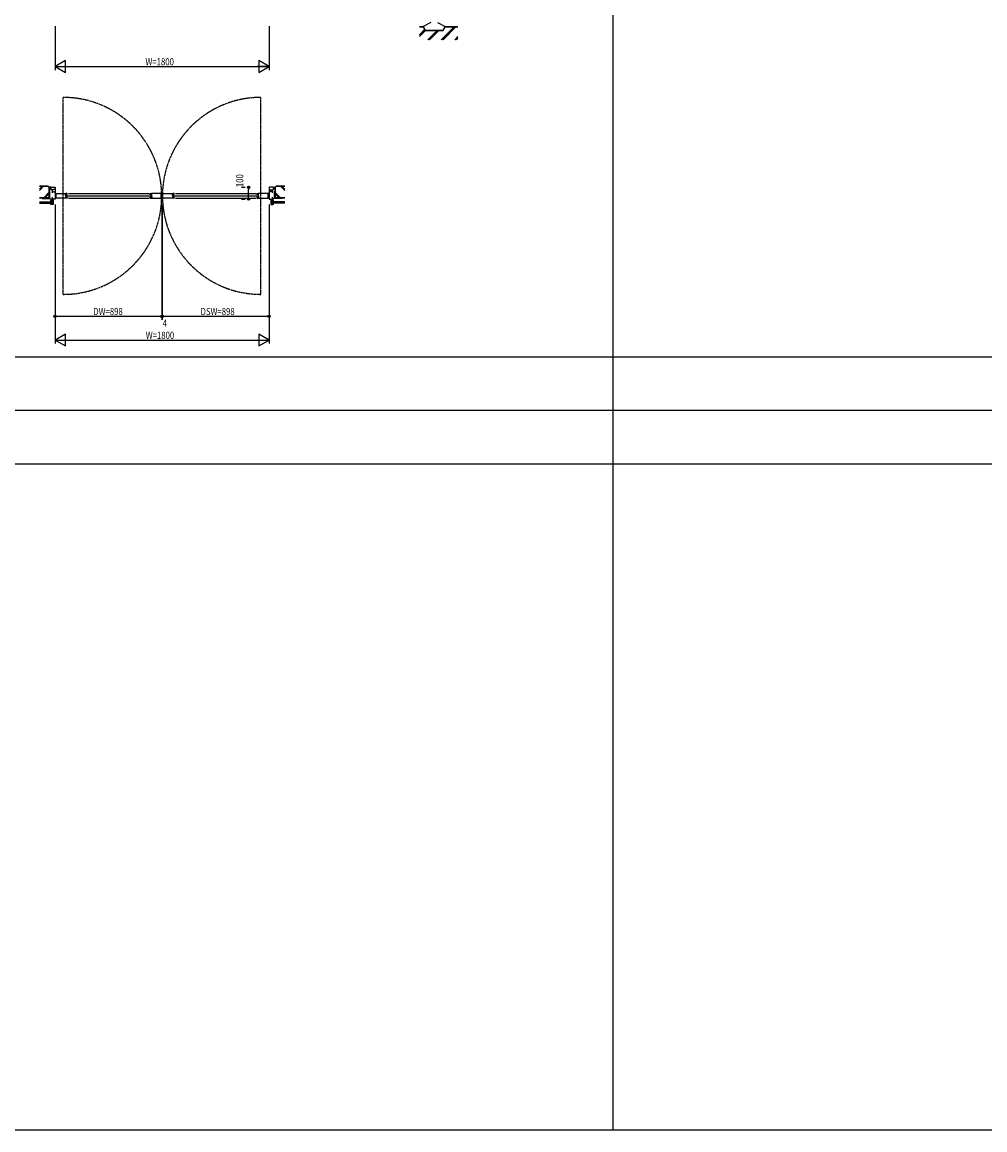
# Model space of a CAD drawing. Extents: x 0 to 29051, y 0 to 20000.
# Drawn here: x 6431 to 14525, y 0 to 9313 of the extents above; entities that cross this region are included whole.
import ezdxf

# ---------------------------------------------------------------- set-up
doc = ezdxf.new("R2010")
doc.units = 0
doc.linetypes.add('PHANTOM', pattern=[2.5, 1.25, -0.25, 0.25, -0.25, 0.25, -0.25])
doc.linetypes.add('YHIDDEN_1', pattern=[4, 3, -1])
for name, color, linetype in [('YKK_B1', 4, 'CONTINUOUS'), ('YKK_F1', 7, 'CONTINUOUS'), ('YKK_N1', 2, 'CONTINUOUS'), ('YKK_Z1', 7, 'CONTINUOUS')]:
    doc.layers.add(name, color=color, linetype=linetype)
doc.styles.add('YKK_SGSTYLE1', font='ROMANS.SHX', dxfattribs={"width": 0.8, "bigfont": 'EXTFONT.SHX'})

msp = doc.modelspace()

# ---------------------------------------------------------------- linework, layer by layer
at = {"layer": 'YKK_B1', "linetype": 'PHANTOM'}
for p, q in [((6776.7, 7024.3), (6776.7, 8679.7)), ((8438.3, 7024.3), (8438.3, 8679.7))]:
    msp.add_line(p, q, dxfattribs=at)
at = {"layer": 'YKK_B1'}
for p, q in [((6672.5, 7925), (6707.5, 7925)), ((6672.5, 7925), (6672.5, 7903.5)), ((6707.5, 7925), (6707.5, 7825)), ((8542.5, 7925), (8507.5, 7925)), ((8507.5, 7925), (8507.5, 7825)), ((8542.5, 7925), (8542.5, 7903.5)), ((6662.5, 7912), (6672.5, 7912)), ((6695.5, 7903.5), (6672.5, 7903.5)), ((6682.5, 7888), (6683.3, 7888.8)), ((6682.5, 7888), (6682.5, 7878)), ((6682.5, 7841), (6682.5, 7825)), ((6707.5, 7825), (6682.5, 7825)), ((6683, 7888.5), (6695.5, 7888.5)), ((6683.3, 7903.5), (6683.3, 7888.8)), ((6692.5, 7825), (6692.5, 7805)), ((6695.5, 7905), (6695.5, 7903.5)), ((6707.5, 7905), (6695.5, 7905)), ((6695.5, 7888.5), (6695.5, 7887)), ((6695.5, 7887), (6707.5, 7887)), ((6710.7, 7856.5), (6716, 7856.5)), ((6710.7, 7847.5), (6716, 7847.5)), ((6712.9, 7868.7), (6716, 7868.7)), ((6712.9, 7835.2), (6716, 7835.2)), ((6713, 7856.5), (6713, 7847.5)), ((6714, 7872), (6798.5, 7872)), ((6798.5, 7832), (6714, 7832)), ((6716, 7832), (6716, 7872)), ((6795.5, 7856.2), (6795.5, 7872)), ((6798.5, 7856.2), (6795.5, 7856.2)), ((6798.5, 7847.8), (6795.5, 7847.8)), ((6795.5, 7847.8), (6795.5, 7832)), ((6800, 7868.1), (6796.2, 7868.1)), ((6800, 7835.9), (6796.2, 7835.9)), ((6796.3, 7859.7), (6798.5, 7862)), ((6796.3, 7856.2), (6796.3, 7859.7)), ((6796.3, 7847.8), (6796.3, 7844.3)), ((6796.3, 7844.3), (6798.5, 7842)), ((6798.5, 7872), (6798.5, 7869.2)), ((6810.5, 7871.7), (6798.5, 7871.7)), ((6798.5, 7863.5), (6810.5, 7863.5)), ((6798.5, 7862), (6798.5, 7863.5)), ((6798.5, 7858.7), (6798.5, 7845.3)), ((6798.5, 7842), (6798.5, 7840.5)), ((6798.5, 7840.5), (6810.5, 7840.5)), ((6798.5, 7832), (6798.5, 7834.8)), ((6810.5, 7832.3), (6798.5, 7832.3)), ((6800, 7871.7), (6800, 7868.1)), ((6800, 7832.3), (6800, 7835.9)), ((6802.5, 7852), (7513.5, 7852)), ((6810.5, 7863.5), (6810.5, 7871.7)), ((6810.5, 7840.5), (6810.5, 7832.3)), ((6820.5, 7871.7), (7495.5, 7871.7)), ((6820.5, 7832.3), (7495.5, 7832.3)), ((7505.5, 7863.5), (7505.5, 7871.7)), ((7505.5, 7871.7), (7517.5, 7871.7)), ((7517.5, 7863.5), (7505.5, 7863.5)), ((7517.5, 7840.5), (7505.5, 7840.5)), ((7505.5, 7840.5), (7505.5, 7832.3)), ((7505.5, 7832.3), (7517.5, 7832.3)), ((7516, 7871.7), (7516, 7868.1)), ((7516, 7868.1), (7519.8, 7868.1)), ((7516, 7835.9), (7519.8, 7835.9)), ((7516, 7832.3), (7516, 7835.9)), ((7602, 7872), (7517.5, 7872)), ((7517.5, 7872), (7517.5, 7869.2)), ((7517.5, 7862), (7517.5, 7863.5)), ((7519.7, 7859.7), (7517.5, 7862)), ((7517.5, 7858.7), (7517.5, 7845.3)), ((7517.5, 7856.2), (7520.5, 7856.2)), ((7517.5, 7847.8), (7520.5, 7847.8)), ((7519.7, 7844.3), (7517.5, 7842)), ((7517.5, 7842), (7517.5, 7840.5)), ((7517.5, 7832), (7517.5, 7834.8)), ((7517.5, 7832), (7602, 7832)), ((7519.7, 7856.2), (7519.7, 7859.7)), ((7519.7, 7847.8), (7519.7, 7844.3)), ((7520.5, 7856.2), (7520.5, 7872)), ((7520.5, 7847.8), (7520.5, 7832)), ((7600, 7832), (7600, 7872)), ((7603.1, 7868.7), (7600, 7868.7)), ((7605.3, 7856.5), (7600, 7856.5)), ((7605.3, 7847.5), (7600, 7847.5)), ((7603.1, 7835.2), (7600, 7835.2)), ((7603, 7856.5), (7603, 7847.5)), ((7609.7, 7856.5), (7615, 7856.5)), ((7609.7, 7847.5), (7615, 7847.5)), ((7611.9, 7868.7), (7615, 7868.7)), ((7611.9, 7835.2), (7615, 7835.2)), ((7612, 7856.5), (7612, 7847.5)), ((7613, 7872), (7697.5, 7872)), ((7697.5, 7832), (7613, 7832)), ((7615, 7832), (7615, 7872)), ((7694.5, 7856.2), (7694.5, 7872)), ((7697.5, 7856.2), (7694.5, 7856.2)), ((7697.5, 7847.8), (7694.5, 7847.8)), ((7694.5, 7847.8), (7694.5, 7832)), ((7699, 7868.1), (7695.2, 7868.1)), ((7699, 7835.9), (7695.2, 7835.9)), ((7695.3, 7859.7), (7697.5, 7862)), ((7695.3, 7856.2), (7695.3, 7859.7)), ((7695.3, 7847.8), (7695.3, 7844.3)), ((7695.3, 7844.3), (7697.5, 7842)), ((7697.5, 7872), (7697.5, 7869.2)), ((7709.5, 7871.7), (7697.5, 7871.7)), ((7697.5, 7862), (7697.5, 7863.5)), ((7697.5, 7863.5), (7709.5, 7863.5)), ((7697.5, 7858.7), (7697.5, 7845.3)), ((7697.5, 7842), (7697.5, 7840.5)), ((7697.5, 7840.5), (7709.5, 7840.5)), ((7697.5, 7832), (7697.5, 7834.8)), ((7709.5, 7832.3), (7697.5, 7832.3)), ((7699, 7871.7), (7699, 7868.1)), ((7699, 7832.3), (7699, 7835.9)), ((7701.5, 7852), (8412.5, 7852)), ((7709.5, 7863.5), (7709.5, 7871.7)), ((7709.5, 7840.5), (7709.5, 7832.3)), ((7719.5, 7871.7), (8394.5, 7871.7)), ((7719.5, 7832.3), (8394.5, 7832.3)), ((8404.5, 7863.5), (8404.5, 7871.7)), ((8404.5, 7871.7), (8416.5, 7871.7)), ((8416.5, 7863.5), (8404.5, 7863.5)), ((8416.5, 7840.5), (8404.5, 7840.5)), ((8404.5, 7840.5), (8404.5, 7832.3)), ((8404.5, 7832.3), (8416.5, 7832.3)), ((8415, 7871.7), (8415, 7868.1)), ((8415, 7868.1), (8418.8, 7868.1)), ((8415, 7835.9), (8418.8, 7835.9)), ((8415, 7832.3), (8415, 7835.9)), ((8501, 7872), (8416.5, 7872)), ((8416.5, 7872), (8416.5, 7869.2)), ((8416.5, 7862), (8416.5, 7863.5)), ((8418.7, 7859.7), (8416.5, 7862)), ((8416.5, 7858.7), (8416.5, 7845.3)), ((8416.5, 7856.2), (8419.5, 7856.2)), ((8416.5, 7847.8), (8419.5, 7847.8)), ((8418.7, 7844.3), (8416.5, 7842)), ((8416.5, 7842), (8416.5, 7840.5)), ((8416.5, 7832), (8416.5, 7834.8)), ((8416.5, 7832), (8501, 7832)), ((8418.7, 7856.2), (8418.7, 7859.7)), ((8418.7, 7847.8), (8418.7, 7844.3)), ((8419.5, 7856.2), (8419.5, 7872)), ((8419.5, 7847.8), (8419.5, 7832)), ((8499, 7832), (8499, 7872)), ((8502.1, 7868.7), (8499, 7868.7)), ((8504.3, 7856.5), (8499, 7856.5)), ((8504.3, 7847.5), (8499, 7847.5)), ((8502.1, 7835.2), (8499, 7835.2)), ((8502, 7856.5), (8502, 7847.5)), ((8507.5, 7905), (8519.5, 7905)), ((8519.5, 7887), (8507.5, 7887)), ((8507.5, 7825), (8532.5, 7825)), ((8519.5, 7905), (8519.5, 7903.5)), ((8519.5, 7903.5), (8542.5, 7903.5)), ((8532, 7888.5), (8519.5, 7888.5)), ((8519.5, 7888.5), (8519.5, 7887)), ((8522.5, 7825), (8522.5, 7805)), ((8531.7, 7903.5), (8531.7, 7888.8)), ((8532.5, 7888), (8531.7, 7888.8)), ((8532.5, 7888), (8532.5, 7878)), ((8532.5, 7841), (8532.5, 7825)), ((8552.5, 7912), (8542.5, 7912)), ((6692.5, 7805), (6689.5, 7805)), ((8522.5, 7805), (8525.5, 7805))]:
    msp.add_line(p, q, dxfattribs=at)
at = {"layer": 'YKK_B1', "linetype": 'PHANTOM'}
for centre, start, end in [((6776.7, 7852), 270, 90), ((8438.3, 7852), 90, 270)]:
    msp.add_arc(centre, 827.7, start, end, dxfattribs=at)
at = {"layer": 'YKK_B1', "linetype": 'ByBlock', "ltscale": 0.5}
for centre, start, end in [((6770.5, 7852), 163.78959, 177.13494), ((6770.5, 7852), 182.8661, 196.20994), ((6770.5, 7852), 160.52876, 163.54077), ((6770.5, 7852), 196.45923, 199.47124), ((7545.5, 7852), 16.45923, 19.47124), ((7545.5, 7852), 340.52876, 343.54077), ((7545.5, 7852), 2.86506, 16.21041), ((7545.5, 7852), 343.79006, 357.1339), ((7669.5, 7852), 163.78959, 177.13494), ((7669.5, 7852), 182.8661, 196.20994), ((7669.5, 7852), 160.52876, 163.54077), ((7669.5, 7852), 196.45923, 199.47124), ((8444.5, 7852), 16.45923, 19.47124), ((8444.5, 7852), 340.52876, 343.54077), ((8444.5, 7852), 2.86506, 16.21041), ((8444.5, 7852), 343.79006, 357.1339)]:
    msp.add_arc(centre, 60, start, end, dxfattribs=at)
at = {"layer": 'YKK_F1'}
for p, q in [((11400, 0), (11400, 19500)), ((0, 6500), (28500, 6500)), ((0, 6050), (28500, 6050)), ((0, 5600), (28500, 5600)), ((0, 0), (28681, 0))]:
    msp.add_line(p, q, dxfattribs=at)
at = {"layer": 'YKK_N1'}
for p, q in [((6707.5, 9280), (6707.5, 8910)), ((8507.5, 9280), (8507.5, 8910)), ((6708.5, 8940), (8506.5, 8940)), ((8285.3, 7925), (8305.3, 7925)), ((8335.3, 7925), (8335.3, 7905)), ((8285.3, 7825), (8305.3, 7825)), ((8335.3, 7845), (8335.3, 7905)), ((8335.3, 7825), (8335.3, 7845)), ((6707.5, 7780), (6707.5, 6610)), ((7605.5, 7780), (7605.5, 6810)), ((7609.5, 7780), (7609.5, 6810)), ((8507.5, 7780), (8507.5, 6610)), ((6707.5, 6840), (7605.5, 6840)), ((7605.5, 6840), (7609.5, 6840)), ((7609.5, 6840), (8507.5, 6840)), ((6707.5, 6640), (8507.5, 6640))]:
    msp.add_line(p, q, dxfattribs=at)
at = {"layer": 'YKK_N1', "linetype": 'ByBlock'}
for p, q in [((6794.1, 8990), (6707.5, 8940)), ((6794.1, 8890), (6794.1, 8990)), ((8420.9, 8990), (8420.9, 8890)), ((8507.5, 8940), (8420.9, 8990)), ((6707.5, 8940), (6807.5, 8940)), ((6707.5, 8940), (6794.1, 8890)), ((8507.5, 8940), (8407.5, 8940)), ((8420.9, 8890), (8507.5, 8940)), ((6794.1, 6690), (6707.5, 6640)), ((6707.5, 6640), (6794.1, 6590)), ((6794.1, 6590), (6794.1, 6690)), ((8507.5, 6640), (8420.9, 6690)), ((8420.9, 6690), (8420.9, 6590)), ((8420.9, 6590), (8507.5, 6640))]:
    msp.add_line(p, q, dxfattribs=at)
at = {"layer": 'YKK_N1', "linetype": 'Continuous'}
for p, q in [((8275.3, 7925), (8305.3, 7925)), ((8275.3, 7825), (8305.3, 7825))]:
    msp.add_line(p, q, dxfattribs=at)
at = {"layer": 'YKK_N1'}
for centre, radius in [((8335.3, 7925), 10), ((8335.3, 7925), 10), ((8335.3, 7925), 6.5), ((8335.3, 7925), 6.5), ((8335.3, 7825), 10), ((8335.3, 7825), 10), ((8335.3, 7825), 6.5), ((8335.3, 7825), 6.5), ((6707.5, 6840), 10), ((6707.5, 6840), 10), ((6707.5, 6840), 6.5), ((6707.5, 6840), 6.5), ((7605.5, 6840), 10), ((7605.5, 6840), 10), ((7605.5, 6840), 6.5), ((7605.5, 6840), 6.5), ((7609.5, 6840), 10), ((7609.5, 6840), 10), ((7609.5, 6840), 6.5), ((7609.5, 6840), 6.5), ((8507.5, 6840), 10), ((8507.5, 6840), 10), ((8507.5, 6840), 6.5), ((8507.5, 6840), 6.5)]:
    msp.add_circle(centre, radius, dxfattribs=at)
at = {"layer": 'YKK_Z1', "linetype": 'Continuous'}
for p, q in [((9771.2, 9275), (9802.5, 9275)), ((9771.2, 9273.5), (9801.6, 9273.5)), ((9801.6, 9273.5), (9819, 9243.5)), ((9802.5, 9275), (9819.8, 9245)), ((9819, 9243.5), (9971, 9243.5)), ((9819.8, 9245), (9970.2, 9245)), ((9970.2, 9245), (9987.5, 9275)), ((9971, 9243.5), (9988.4, 9273.5)), ((9987.5, 9275), (10094.5, 9275)), ((9988.4, 9273.5), (10094.5, 9273.5))]:
    msp.add_line(p, q, dxfattribs=at)
at = {"layer": 'YKK_Z1'}
for p, q in [((9771.2, 9207.3), (9814.8, 9250.8)), ((9771.2, 9203), (9816.3, 9248.1)), ((9771.2, 9193.1), (9821.6, 9243.5)), ((9867.8, 9310), (9802.6, 9274.9)), ((9810.1, 9259.4), (9810.3, 9259.5)), ((9842.2, 9165.1), (9920.6, 9243.5)), ((9846.4, 9165.1), (9924.9, 9243.5)), ((9856.3, 9165.1), (9934.8, 9243.5)), ((9922.5, 9310.3), (9987.5, 9275)), ((9955.3, 9165.1), (10063.8, 9273.5)), ((9959.6, 9165.1), (10068, 9273.5)), ((9969.5, 9165.1), (10077.9, 9273.5)), ((10068.5, 9165.1), (10094.5, 9191.2)), ((10072.7, 9165.1), (10094.5, 9186.9)), ((10082.6, 9165.1), (10094.5, 9177)), ((6663.5, 7829), (6682.6, 7824.9)), ((8551.5, 7829), (8532.4, 7824.9))]:
    msp.add_line(p, q, dxfattribs=at)
at = {"layer": 'YKK_Z1', "color": 0, "linetype": 'Continuous', "ltscale": 1.5}
for p, q in [((6648.5, 7935), (6576.3, 7935)), ((6657.5, 7926), (6648.5, 7935)), ((6657.5, 7926), (6657.5, 7844)), ((6671.7, 7924), (6657.5, 7924)), ((6672.6, 7924.9), (6671.7, 7924)), ((8542.4, 7924.9), (8543.3, 7924)), ((8543.3, 7924), (8557.5, 7924)), ((8557.5, 7926), (8566.5, 7935)), ((8557.5, 7926), (8557.5, 7844)), ((8566.5, 7935), (8638.7, 7935)), ((6648.5, 7835), (6576.3, 7835)), ((6657.5, 7844), (6648.5, 7835)), ((8557.5, 7844), (8566.5, 7835)), ((8566.5, 7835), (8638.7, 7835)), ((6576.2, 7802), (6677.5, 7802)), ((6576.2, 7790), (6677.5, 7790)), ((6672.5, 7820), (6689.5, 7820)), ((6672.5, 7805), (6672.5, 7820)), ((6677.5, 7805), (6672.5, 7805)), ((6672.5, 7780), (6672.5, 7790)), ((6692.5, 7780), (6672.5, 7780)), ((6677.5, 7790), (6677.5, 7805)), ((6677.5, 7802), (6677.5, 7790)), ((6689.5, 7820), (6689.5, 7805)), ((6689.5, 7805), (6692.5, 7805)), ((6689.5, 7805), (6692.5, 7805)), ((6692.5, 7805), (6692.5, 7792)), ((6692.5, 7805), (6692.5, 7780)), ((8522.5, 7805), (8522.5, 7792)), ((8522.5, 7805), (8522.5, 7780)), ((8525.5, 7805), (8522.5, 7805)), ((8525.5, 7805), (8522.5, 7805)), ((8522.5, 7780), (8542.5, 7780)), ((8525.5, 7820), (8525.5, 7805)), ((8542.5, 7820), (8525.5, 7820)), ((8537.5, 7790), (8537.5, 7805)), ((8537.5, 7805), (8542.5, 7805)), ((8537.5, 7802), (8537.5, 7790)), ((8638.8, 7802), (8537.5, 7802)), ((8638.8, 7790), (8537.5, 7790)), ((8542.5, 7805), (8542.5, 7820)), ((8542.5, 7780), (8542.5, 7790))]:
    msp.add_line(p, q, dxfattribs=at)
at = {"layer": 'YKK_Z1', "linetype": 'Continuous', "ltscale": 1.5}
for p, q in [((6576.3, 7933.5), (6647.9, 7933.5)), ((6656, 7925.4), (6647.9, 7933.5)), ((6656, 7925.4), (6656, 7844.6)), ((6659.7, 7924), (6657.5, 7921.8)), ((6657.5, 7917), (6657.5, 7914)), ((6671.5, 7918), (6658.5, 7918)), ((6665.4, 7924), (6659.5, 7918.1)), ((6671, 7924), (6665, 7918)), ((6672.5, 7919.8), (6670.7, 7918)), ((6672.5, 7917), (6672.5, 7916)), ((8542.5, 7919.8), (8544.3, 7918)), ((8542.5, 7917), (8542.5, 7916)), ((8543.5, 7918), (8556.5, 7918)), ((8544, 7924), (8550, 7918)), ((8549.6, 7924), (8555.5, 7918.1)), ((8555.3, 7924), (8557.5, 7921.8)), ((8557.5, 7917), (8557.5, 7914)), ((8559, 7925.4), (8567.1, 7933.5)), ((8559, 7925.4), (8559, 7844.6)), ((8638.7, 7933.5), (8567.1, 7933.5)), ((6576.3, 7836.5), (6647.9, 7836.5)), ((6598.5, 7831), (6598.5, 7829)), ((6598.5, 7829), (6663.5, 7829)), ((6649, 7835), (6602.5, 7835)), ((6614.1, 7835), (6620.1, 7829)), ((6616.2, 7835), (6622.2, 7829)), ((6644.5, 7835), (6650.5, 7829)), ((6646.6, 7835), (6652.6, 7829)), ((6656, 7844.6), (6647.9, 7836.5)), ((6657.5, 7843.5), (6657.5, 7890)), ((6657.5, 7884.9), (6663.5, 7878.9)), ((6657.5, 7882.8), (6663.5, 7876.8)), ((6657.5, 7854.5), (6663.5, 7848.5)), ((6657.5, 7852.4), (6663.5, 7846.4)), ((6671.5, 7912), (6658.5, 7912)), ((6663.5, 7894), (6661.5, 7894)), ((6663.5, 7829), (6663.5, 7894)), ((8543.5, 7912), (8556.5, 7912)), ((8551.5, 7894), (8553.5, 7894)), ((8551.5, 7829), (8551.5, 7894)), ((8557.5, 7884.9), (8551.5, 7878.9)), ((8557.5, 7882.8), (8551.5, 7876.8)), ((8557.5, 7854.5), (8551.5, 7848.5)), ((8557.5, 7852.4), (8551.5, 7846.4)), ((8616.5, 7829), (8551.5, 7829)), ((8557.5, 7843.5), (8557.5, 7890)), ((8559, 7844.6), (8567.1, 7836.5)), ((8568.4, 7835), (8562.4, 7829)), ((8570.5, 7835), (8564.5, 7829)), ((8566, 7835), (8612.5, 7835)), ((8638.7, 7836.5), (8567.1, 7836.5)), ((8598.8, 7835), (8592.8, 7829)), ((8600.9, 7835), (8594.9, 7829)), ((8616.5, 7831), (8616.5, 7829)), ((6576.2, 7800), (6677.5, 7800)), ((6576.2, 7798), (6677.5, 7798)), ((6576.2, 7796), (6677.5, 7796)), ((6576.2, 7794), (6677.5, 7794)), ((6576.2, 7792), (6677.5, 7792)), ((6673.5, 7819), (6688.5, 7819)), ((6673.5, 7819), (6673.5, 7806)), ((6678.5, 7806), (6673.5, 7806)), ((6673.5, 7789), (6678.5, 7789)), ((6673.5, 7789), (6673.5, 7781)), ((6691.5, 7781), (6673.5, 7781)), ((6675.9, 7781), (6691.5, 7796.6)), ((6688.5, 7814.9), (6678.5, 7804.9)), ((6678.5, 7789), (6678.5, 7806)), ((6688.5, 7804), (6688.5, 7819)), ((6691.5, 7804), (6688.5, 7804)), ((6688.5, 7804), (6691.5, 7804)), ((6691.5, 7804), (6691.5, 7792.5)), ((6691.5, 7781), (6691.5, 7804)), ((8523.5, 7804), (8523.5, 7792.5)), ((8523.5, 7781), (8523.5, 7804)), ((8526.5, 7804), (8523.5, 7804)), ((8523.5, 7804), (8526.5, 7804)), ((8539.1, 7781), (8523.5, 7796.6)), ((8523.5, 7781), (8541.5, 7781)), ((8526.5, 7804), (8526.5, 7819)), ((8541.5, 7819), (8526.5, 7819)), ((8526.5, 7814.9), (8536.5, 7804.9)), ((8536.5, 7789), (8536.5, 7806)), ((8536.5, 7806), (8541.5, 7806)), ((8541.5, 7789), (8536.5, 7789)), ((8638.8, 7800), (8537.5, 7800)), ((8638.8, 7798), (8537.5, 7798)), ((8638.8, 7796), (8537.5, 7796)), ((8638.8, 7794), (8537.5, 7794)), ((8638.8, 7792), (8537.5, 7792)), ((8541.5, 7819), (8541.5, 7806)), ((8541.5, 7789), (8541.5, 7781))]:
    msp.add_line(p, q, dxfattribs=at)
at = {"layer": 'YKK_Z1', "ltscale": 1.5}
for p, q in [((6576.3, 7898.7), (6611.1, 7933.5)), ((6576.3, 7908.6), (6601.2, 7933.5)), ((8638.7, 7898.7), (8603.9, 7933.5)), ((8638.7, 7908.6), (8613.8, 7933.5)), ((6613.1, 7836.5), (6656, 7879.4)), ((6623, 7836.5), (6656, 7869.5)), ((8601.9, 7836.5), (8559, 7879.4)), ((8592, 7836.5), (8559, 7869.5))]:
    msp.add_line(p, q, dxfattribs=at)
at = {"layer": 'YKK_Z1', "linetype": 'YHIDDEN_1', "ltscale": 1.5}
for p, q in [((6663.5, 7832.6), (6663.5, 7854)), ((8551.5, 7832.6), (8551.5, 7854))]:
    msp.add_line(p, q, dxfattribs=at)
at = {"layer": 'YKK_Z1', "linetype": 'Continuous', "ltscale": 1.5}
for centre, radius, start, end in [((6658.5, 7917), 1, 90, 180), ((6671.5, 7917), 1, 0, 90), ((8543.5, 7917), 1, 90, 180), ((8556.5, 7917), 1, 0, 90), ((6602.5, 7831), 4, 90, 180), ((6649, 7843.5), 8.5, 270, 0), ((6658.5, 7913), 1, 180, 270), ((6661.5, 7890), 4, 90, 180), ((6671.5, 7913), 1, 270, 0), ((8543.5, 7913), 1, 180, 270), ((8553.5, 7890), 4, 0, 90), ((8556.5, 7913), 1, 270, 0), ((8566, 7843.5), 8.5, 180, 270), ((8612.5, 7831), 4, 0, 90)]:
    msp.add_arc(centre, radius, start, end, dxfattribs=at)

# ---------------------------------------------------------------- texts
at = {"layer": 'YKK_N1', "style": 'YKK_SGSTYLE1', "width": 0.8}
for s, p in [('W=1800', (7468, 8950)), ('DW=898', (7029.2, 6850)), ('DSW=898', (7931.2, 6850)), ('4', (7612.9, 6752.1)), ('W=1800', (7470.6, 6650))]:
    msp.add_text(s, height=60, dxfattribs=at).set_placement(p)
msp.add_text('100', height=60, rotation=90, dxfattribs=at).set_placement((8290.3, 7925.5))

doc.saveas('drawing.dxf')
